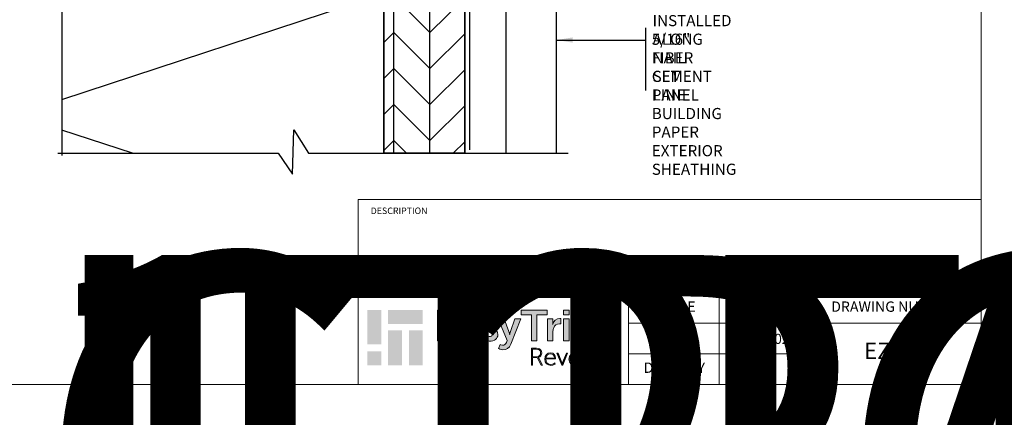
# Model space of a CAD drawing. Units: millimetres. Extents: x -6 to 226, y 320 to 426.
# Drawn here: x 31 to 37, y 391 to 393 of the extents above; entities that cross this region are included whole.
import ezdxf
from ezdxf.enums import TextEntityAlignment as Align

# ---------------------------------------------------------------- set-up
doc = ezdxf.new("R2018")
doc.units = ezdxf.units.MM
doc.linetypes.add('DASHED2', pattern=[0.375, 0.25, -0.125])
for name, color, linetype, lineweight in [('border', 4, 'Continuous', 20), ('Dim', 8, 'Continuous', 30), ('OTHER MATERIAL', 8, 'Continuous', 30)]:
    doc.layers.add(name, color=color, linetype=linetype, lineweight=lineweight)
doc.layers.add('LOGO', color=7, linetype='Continuous')
doc.layers.add('TEXT', color=6, linetype='Continuous')
doc.styles.add('DIM', font='simplex.shx')
doc.styles.add('EZ-Metric', font='simplex.shx', dxfattribs={"height": 0.0787})
doc.styles.add('I-TEXT2', font='simplex.shx', dxfattribs={"height": 0.072})
doc.styles.add('S120', font='SIMPLEX.SHX', dxfattribs={"height": 1.2})
doc.styles.get("Standard").update_dxf_attribs({"font": 'arial.ttf'})
doc.dimstyles.new('EZ-mmX1', dxfattribs={"dimtxt": 0.0787, "dimasz": 0.0984, "dimexe": 1, "dimexo": 0.5, "dimgap": 1, "dimtad": 1, "dimtih": 1, "dimtoh": 1, "dimzin": 4, "dimdsep": 46, "dimtxsty": 'EZ-Metric', "dimcen": 0.15, "dimazin": 3, "dimtfac": 1, "dimtofl": 0, "dimtmove": 0, "dimatfit": 1, "dimfxl": 1, "dimarcsym": 0})

# ---------------------------------------------------------------- blocks, each defined once
blk = doc.blocks.new('EZ LOGO mm (2024)')
at = {"true_color": 0xbedeaa}
h = blk.add_hatch(color=9, dxfattribs=at)
h.dxf.hatch_style = 1
h.paths.add_polyline_path([(2.18, 8.66), (0, 8.66), (0, 3.26), (2.18, 3.26)])
h.paths.add_polyline_path([(2.18, 2.19), (0, 2.19), (0, 0), (2.18, 0)])
at = {"true_color": 0x9ac97d}
h = blk.add_hatch(color=73, dxfattribs=at)
h.dxf.hatch_style = 1
h.paths.add_polyline_path([(8.68, 8.66), (3.24, 8.66), (3.24, 6.49), (8.68, 6.49)])
at = {"true_color": 0x6fbe45}
h = blk.add_hatch(color=93, dxfattribs=at)
h.dxf.hatch_style = 1
h.paths.add_polyline_path([(5.42, 5.45), (3.24, 5.45), (3.24, 0), (5.42, 0)])
h.paths.add_polyline_path([(8.68, 5.45), (6.5, 5.45), (6.5, 0), (8.68, 0)])
at = {"layer": 'LOGO', "lineweight": 0}
h = blk.add_hatch(color=7, dxfattribs=at)
h.dxf.hatch_style = 2
h.paths.add_polyline_path([(10.99, 8.66), (13.88, 8.66), (13.88, 7.91), (11.87, 7.91), (11.87, 6.64), (13.49, 6.64), (13.49, 5.89), (11.87, 5.89), (11.87, 4.59), (13.99, 4.59), (13.99, 3.83), (10.99, 3.83)])
h = blk.add_hatch(color=7, dxfattribs=at)
h.dxf.hatch_style = 2
h.paths.add_polyline_path([(25.7, 7.91), (24.11, 7.91), (24.11, 8.66), (28.16, 8.66), (28.16, 7.91), (26.58, 7.91), (26.58, 3.83), (25.7, 3.83)])
h = blk.add_hatch(color=7, dxfattribs=at)
h.dxf.hatch_style = 2
h.paths.add_polyline_path([(30.75, 8.66), (31.61, 8.66), (31.61, 7.89), (30.75, 7.89)])
h.paths.add_polyline_path([(30.75, 7.3), (31.62, 7.3), (31.62, 3.83), (30.75, 3.83)])
h = blk.add_hatch(color=7, dxfattribs=at)
h.dxf.hatch_style = 2
edge = h.paths.add_edge_path()
edge.add_spline(control_points=[(16.39, 6.01), (16.39, 6.01), (16.51, 6.01), (16.51, 6.01), (16.51, 6.01), (16.51, 6.06), (16.51, 6.06), (16.51, 6.51), (16.22, 6.67), (15.84, 6.67), (15.34, 6.67), (14.89, 6.33), (14.89, 6.33), (14.89, 6.33), (14.56, 6.95), (14.56, 6.95), (14.56, 6.95), (15.1, 7.38), (15.92, 7.38), (16.83, 7.38), (17.36, 6.88), (17.36, 6), (17.36, 6), (17.36, 3.83), (17.36, 3.83), (17.36, 3.83), (16.57, 3.83), (16.57, 3.83), (16.57, 3.83), (16.57, 4.12), (16.57, 4.12), (16.57, 4.25), (16.58, 4.36), (16.58, 4.36), (16.58, 4.36), (16.57, 4.36), (16.57, 4.36), (16.58, 4.36), (16.3, 3.75), (15.51, 3.75), (14.89, 3.75), (14.34, 4.14), (14.34, 4.83), (14.34, 5.93), (15.83, 6.01), (16.39, 6.01)], knot_values=[0, 0, 0, 0, 1, 1, 1, 2, 2, 2, 3, 3, 3, 4, 4, 4, 5, 5, 5, 6, 6, 6, 7, 7, 7, 8, 8, 8, 9, 9, 9, 10, 10, 10, 11, 11, 11, 12, 12, 12, 13, 13, 13, 14, 14, 14, 15, 15, 15, 15], degree=3, periodic=0)
edge = h.paths.add_edge_path()
edge.add_spline(control_points=[(15.73, 4.42), (16.19, 4.42), (16.51, 4.91), (16.51, 5.33), (16.51, 5.33), (16.51, 5.42), (16.51, 5.42), (16.51, 5.42), (16.36, 5.42), (16.36, 5.42), (15.92, 5.42), (15.21, 5.36), (15.21, 4.87), (15.21, 4.64), (15.38, 4.42), (15.73, 4.42)], knot_values=[0, 0, 0, 0, 1, 1, 1, 2, 2, 2, 3, 3, 3, 4, 4, 4, 5, 5, 5, 5], degree=3, periodic=0)
h = blk.add_hatch(color=7, dxfattribs=at)
h.dxf.hatch_style = 2
edge = h.paths.add_edge_path()
edge.add_spline(control_points=[(18.16, 4.87), (18.16, 4.87), (18.54, 4.48), (19.11, 4.48), (19.35, 4.48), (19.56, 4.59), (19.56, 4.8), (19.56, 5.31), (17.87, 5.25), (17.87, 6.36), (17.87, 7.01), (18.45, 7.38), (19.2, 7.38), (19.98, 7.38), (20.37, 6.99), (20.37, 6.99), (20.37, 6.99), (20.05, 6.35), (20.05, 6.35), (20.05, 6.35), (19.73, 6.65), (19.19, 6.65), (18.97, 6.65), (18.75, 6.55), (18.75, 6.33), (18.75, 5.84), (20.44, 5.91), (20.44, 4.79), (20.44, 4.21), (19.94, 3.75), (19.11, 3.75), (18.25, 3.75), (17.77, 4.26), (17.77, 4.26), (17.77, 4.26), (18.16, 4.87), (18.16, 4.87)], knot_values=[0, 0, 0, 0, 1, 1, 1, 2, 2, 2, 3, 3, 3, 4, 4, 4, 5, 5, 5, 6, 6, 6, 7, 7, 7, 8, 8, 8, 9, 9, 9, 10, 10, 10, 11, 11, 11, 12, 12, 12, 12], degree=3, periodic=0)
h = blk.add_hatch(color=7, dxfattribs=at)
h.dxf.hatch_style = 2
edge = h.paths.add_edge_path()
edge.add_spline(control_points=[(20.81, 3.27), (20.81, 3.27), (21, 3.13), (21.2, 3.13), (21.44, 3.13), (21.67, 3.27), (21.8, 3.58), (21.8, 3.58), (21.93, 3.89), (21.93, 3.89), (21.93, 3.89), (20.47, 7.3), (20.47, 7.3), (20.47, 7.3), (21.44, 7.3), (21.44, 7.3), (21.44, 7.3), (22.17, 5.3), (22.17, 5.3), (22.24, 5.12), (22.3, 4.83), (22.3, 4.83), (22.3, 4.83), (22.31, 4.83), (22.31, 4.83), (22.31, 4.83), (22.37, 5.1), (22.43, 5.29), (22.43, 5.29), (23.11, 7.3), (23.11, 7.3), (23.11, 7.3), (24.05, 7.3), (24.05, 7.3), (24.05, 7.3), (22.5, 3.31), (22.5, 3.31), (22.26, 2.67), (21.77, 2.4), (21.25, 2.4), (20.83, 2.4), (20.53, 2.63), (20.53, 2.63), (20.53, 2.63), (20.81, 3.27), (20.81, 3.27)], knot_values=[0, 0, 0, 0, 1, 1, 1, 2, 2, 2, 3, 3, 3, 4, 4, 4, 5, 5, 5, 6, 6, 6, 7, 7, 7, 8, 8, 8, 9, 9, 9, 10, 10, 10, 11, 11, 11, 12, 12, 12, 13, 13, 13, 14, 14, 14, 15, 15, 15, 15], degree=3, periodic=0)
h = blk.add_hatch(color=7, dxfattribs=at)
h.dxf.hatch_style = 2
edge = h.paths.add_edge_path()
edge.add_spline(control_points=[(28.22, 7.3), (28.22, 7.3), (29.05, 7.3), (29.05, 7.3), (29.05, 7.3), (29.05, 6.7), (29.05, 6.7), (29.05, 6.57), (29.03, 6.46), (29.03, 6.46), (29.03, 6.46), (29.05, 6.46), (29.05, 6.46), (29.2, 6.95), (29.62, 7.35), (30.15, 7.35), (30.23, 7.35), (30.31, 7.34), (30.31, 7.34), (30.31, 7.34), (30.31, 6.48), (30.31, 6.48), (30.31, 6.48), (30.22, 6.5), (30.1, 6.5), (29.73, 6.5), (29.32, 6.29), (29.16, 5.77), (29.1, 5.6), (29.08, 5.41), (29.08, 5.21), (29.08, 5.21), (29.08, 3.83), (29.08, 3.83), (29.08, 3.83), (28.22, 3.83), (28.22, 3.83), (28.22, 3.83), (28.22, 7.3), (28.22, 7.3)], knot_values=[0, 0, 0, 0, 1, 1, 1, 2, 2, 2, 3, 3, 3, 4, 4, 4, 5, 5, 5, 6, 6, 6, 7, 7, 7, 8, 8, 8, 9, 9, 9, 10, 10, 10, 11, 11, 11, 12, 12, 12, 13, 13, 13, 13], degree=3, periodic=0)
h = blk.add_hatch(color=7, dxfattribs=at)
h.dxf.hatch_style = 2
edge = h.paths.add_edge_path()
edge.add_spline(control_points=[(32.13, 7.3), (32.13, 7.3), (32.96, 7.3), (32.96, 7.3), (32.96, 7.3), (32.96, 6.9), (32.96, 6.9), (32.96, 6.77), (32.95, 6.66), (32.95, 6.66), (32.95, 6.66), (32.96, 6.66), (32.96, 6.66), (33.13, 7), (33.54, 7.38), (34.09, 7.38), (34.62, 7.38), (34.96, 7.14), (35.1, 6.67), (35.1, 6.67), (35.12, 6.67), (35.12, 6.67), (35.31, 7.04), (35.76, 7.38), (36.3, 7.38), (37.02, 7.38), (37.44, 6.97), (37.44, 6.06), (37.44, 6.06), (37.44, 3.83), (37.44, 3.83), (37.44, 3.83), (36.57, 3.83), (36.57, 3.83), (36.57, 3.83), (36.57, 5.9), (36.57, 5.9), (36.57, 6.29), (36.5, 6.59), (36.1, 6.59), (35.65, 6.59), (35.36, 6.24), (35.26, 5.8), (35.23, 5.67), (35.22, 5.52), (35.22, 5.36), (35.22, 5.36), (35.22, 3.83), (35.22, 3.83), (35.22, 3.83), (34.35, 3.83), (34.35, 3.83), (34.35, 3.83), (34.35, 5.9), (34.35, 5.9), (34.35, 6.27), (34.29, 6.59), (33.88, 6.59), (33.44, 6.59), (33.14, 6.24), (33.03, 5.8), (33, 5.67), (32.99, 5.51), (32.99, 5.36), (32.99, 5.36), (32.99, 3.83), (32.99, 3.83), (32.99, 3.83), (32.13, 3.83), (32.13, 3.83), (32.13, 3.83), (32.13, 7.3), (32.13, 7.3)], knot_values=[0, 0, 0, 0, 1, 1, 1, 2, 2, 2, 3, 3, 3, 4, 4, 4, 5, 5, 5, 6, 6, 6, 7, 7, 7, 8, 8, 8, 9, 9, 9, 10, 10, 10, 11, 11, 11, 12, 12, 12, 13, 13, 13, 14, 14, 14, 15, 15, 15, 16, 16, 16, 17, 17, 17, 18, 18, 18, 19, 19, 19, 20, 20, 20, 21, 21, 21, 22, 22, 22, 23, 23, 23, 24, 24, 24, 24], degree=3, periodic=0)
h = blk.add_hatch(color=7, dxfattribs=at)
h.dxf.hatch_style = 2
edge = h.paths.add_edge_path()
edge.add_spline(control_points=[(38.84, 7.38), (39.23, 7.38), (39.54, 7.07), (39.54, 6.68), (39.54, 6.28), (39.23, 5.98), (38.84, 5.98), (38.47, 5.98), (38.16, 6.28), (38.16, 6.68), (38.16, 7.07), (38.47, 7.38), (38.84, 7.38)], knot_values=[0, 0, 0, 0, 1, 1, 1, 2, 2, 2, 3, 3, 3, 4, 4, 4, 4], degree=3, periodic=0)
edge = h.paths.add_edge_path()
edge.add_spline(control_points=[(38.84, 6.06), (39.19, 6.06), (39.45, 6.33), (39.45, 6.68), (39.45, 7.03), (39.19, 7.3), (38.84, 7.3), (38.51, 7.3), (38.25, 7.03), (38.25, 6.68), (38.25, 6.33), (38.51, 6.06), (38.84, 6.06)], knot_values=[0, 0, 0, 0, 1, 1, 1, 2, 2, 2, 3, 3, 3, 4, 4, 4, 4], degree=3, periodic=0)
edge = h.paths.add_edge_path()
edge.add_spline(control_points=[(38.62, 7.07), (38.62, 7.07), (38.88, 7.07), (38.88, 7.07), (39.01, 7.07), (39.1, 6.98), (39.1, 6.84), (39.1, 6.73), (39.03, 6.65), (38.95, 6.63), (38.95, 6.63), (38.95, 6.63), (38.95, 6.63), (38.95, 6.63), (38.96, 6.62), (38.98, 6.59), (38.98, 6.59), (39.13, 6.29), (39.13, 6.29), (39.13, 6.29), (39.04, 6.29), (39.04, 6.29), (39.04, 6.29), (38.87, 6.61), (38.87, 6.61), (38.87, 6.61), (38.7, 6.61), (38.7, 6.61), (38.7, 6.61), (38.7, 6.29), (38.7, 6.29), (38.7, 6.29), (38.62, 6.29), (38.62, 6.29), (38.62, 6.29), (38.62, 7.07), (38.62, 7.07)], knot_values=[0, 0, 0, 0, 1, 1, 1, 2, 2, 2, 3, 3, 3, 4, 4, 4, 5, 5, 5, 6, 6, 6, 7, 7, 7, 8, 8, 8, 9, 9, 9, 10, 10, 10, 11, 11, 11, 12, 12, 12, 12], degree=3, periodic=0)
edge = h.paths.add_edge_path()
edge.add_spline(control_points=[(38.87, 6.69), (38.96, 6.69), (39.02, 6.75), (39.02, 6.84), (39.02, 6.94), (38.96, 6.99), (38.87, 6.99), (38.87, 6.99), (38.7, 6.99), (38.7, 6.99), (38.7, 6.99), (38.7, 6.69), (38.7, 6.69), (38.7, 6.69), (38.87, 6.69), (38.87, 6.69)], knot_values=[0, 0, 0, 0, 1, 1, 1, 2, 2, 2, 3, 3, 3, 4, 4, 4, 5, 5, 5, 5], degree=3, periodic=0)
h = blk.add_hatch(color=7, dxfattribs=at)
h.dxf.hatch_style = 2
edge = h.paths.add_edge_path()
edge.add_spline(control_points=[(25.7, 2.65), (25.7, 2.65), (26.48, 2.65), (26.48, 2.65), (26.72, 2.65), (26.85, 2.63), (26.95, 2.57), (27.17, 2.47), (27.32, 2.24), (27.32, 1.94), (27.32, 1.56), (27.1, 1.27), (26.79, 1.21), (26.79, 1.21), (26.79, 1.2), (26.79, 1.2), (26.79, 1.2), (26.82, 1.17), (26.85, 1.1), (26.85, 1.1), (27.45, 0), (27.45, 0), (27.45, 0), (27.25, 0), (27.25, 0), (27.25, 0), (26.62, 1.18), (26.62, 1.18), (26.62, 1.18), (25.86, 1.18), (25.86, 1.18), (25.86, 1.18), (25.86, 0), (25.86, 0), (25.86, 0), (25.7, 0), (25.7, 0), (25.7, 0), (25.7, 2.65), (25.7, 2.65)], knot_values=[0, 0, 0, 0, 1, 1, 1, 2, 2, 2, 3, 3, 3, 4, 4, 4, 5, 5, 5, 6, 6, 6, 7, 7, 7, 8, 8, 8, 9, 9, 9, 10, 10, 10, 11, 11, 11, 12, 12, 12, 13, 13, 13, 13], degree=3, periodic=0)
edge = h.paths.add_edge_path()
edge.add_spline(control_points=[(26.58, 1.33), (26.93, 1.33), (27.15, 1.58), (27.15, 1.94), (27.15, 2.17), (27.03, 2.36), (26.84, 2.45), (26.76, 2.48), (26.68, 2.5), (26.47, 2.5), (26.47, 2.5), (25.86, 2.5), (25.86, 2.5), (25.86, 2.5), (25.86, 1.33), (25.86, 1.33), (25.86, 1.33), (26.58, 1.33), (26.58, 1.33)], knot_values=[0, 0, 0, 0, 1, 1, 1, 2, 2, 2, 3, 3, 3, 4, 4, 4, 5, 5, 5, 6, 6, 6, 6], degree=3, periodic=0)
h = blk.add_hatch(color=7, dxfattribs=at)
h.dxf.hatch_style = 2
edge = h.paths.add_edge_path()
edge.add_spline(control_points=[(28.71, 1.94), (29.22, 1.94), (29.48, 1.54), (29.48, 1.08), (29.48, 1.04), (29.47, 0.98), (29.47, 0.98), (29.47, 0.98), (27.96, 0.98), (27.96, 0.98), (27.96, 0.43), (28.33, 0.11), (28.77, 0.11), (29.13, 0.11), (29.35, 0.35), (29.35, 0.35), (29.35, 0.35), (29.44, 0.22), (29.44, 0.22), (29.44, 0.22), (29.18, -0.04), (28.77, -0.04), (28.23, -0.04), (27.79, 0.34), (27.79, 0.95), (27.79, 1.59), (28.22, 1.94), (28.71, 1.94)], knot_values=[0, 0, 0, 0, 1, 1, 1, 2, 2, 2, 3, 3, 3, 4, 4, 4, 5, 5, 5, 6, 6, 6, 7, 7, 7, 8, 8, 8, 9, 9, 9, 9], degree=3, periodic=0)
edge = h.paths.add_edge_path()
edge.add_spline(control_points=[(29.32, 1.12), (29.3, 1.59), (29.02, 1.79), (28.71, 1.79), (28.36, 1.79), (28.03, 1.57), (27.97, 1.12), (27.97, 1.12), (29.32, 1.12), (29.32, 1.12)], knot_values=[0, 0, 0, 0, 1, 1, 1, 2, 2, 2, 3, 3, 3, 3], degree=3, periodic=0)
h = blk.add_hatch(color=7, dxfattribs=at)
h.dxf.hatch_style = 2
edge = h.paths.add_edge_path()
edge.add_spline(control_points=[(29.71, 1.9), (29.71, 1.9), (29.88, 1.9), (29.88, 1.9), (29.88, 1.9), (30.47, 0.41), (30.47, 0.41), (30.5, 0.32), (30.53, 0.21), (30.53, 0.21), (30.53, 0.21), (30.54, 0.21), (30.54, 0.21), (30.54, 0.21), (30.57, 0.32), (30.6, 0.41), (30.6, 0.41), (31.19, 1.9), (31.19, 1.9), (31.19, 1.9), (31.36, 1.9), (31.36, 1.9), (31.36, 1.9), (30.61, 0), (30.61, 0), (30.61, 0), (30.46, 0), (30.46, 0), (30.46, 0), (29.71, 1.9), (29.71, 1.9)], knot_values=[0, 0, 0, 0, 1, 1, 1, 2, 2, 2, 3, 3, 3, 4, 4, 4, 5, 5, 5, 6, 6, 6, 7, 7, 7, 8, 8, 8, 9, 9, 9, 10, 10, 10, 10], degree=3, periodic=0)
h = blk.add_hatch(color=7, dxfattribs=at)
h.dxf.hatch_style = 2
edge = h.paths.add_edge_path()
edge.add_spline(control_points=[(32.51, 1.94), (33.02, 1.94), (33.28, 1.54), (33.28, 1.08), (33.28, 1.04), (33.27, 0.98), (33.27, 0.98), (33.27, 0.98), (31.75, 0.98), (31.75, 0.98), (31.75, 0.43), (32.12, 0.11), (32.56, 0.11), (32.93, 0.11), (33.15, 0.35), (33.15, 0.35), (33.15, 0.35), (33.24, 0.22), (33.24, 0.22), (33.24, 0.22), (32.97, -0.04), (32.56, -0.04), (32.03, -0.04), (31.59, 0.34), (31.59, 0.95), (31.59, 1.59), (32.02, 1.94), (32.51, 1.94)], knot_values=[0, 0, 0, 0, 1, 1, 1, 2, 2, 2, 3, 3, 3, 4, 4, 4, 5, 5, 5, 6, 6, 6, 7, 7, 7, 8, 8, 8, 9, 9, 9, 9], degree=3, periodic=0)
edge = h.paths.add_edge_path()
edge.add_spline(control_points=[(33.11, 1.12), (33.1, 1.59), (32.82, 1.79), (32.5, 1.79), (32.16, 1.79), (31.83, 1.57), (31.76, 1.12), (31.76, 1.12), (33.11, 1.12), (33.11, 1.12)], knot_values=[0, 0, 0, 0, 1, 1, 1, 2, 2, 2, 3, 3, 3, 3], degree=3, periodic=0)
h = blk.add_hatch(color=7, dxfattribs=at)
h.dxf.hatch_style = 2
edge = h.paths.add_edge_path()
edge.add_spline(control_points=[(34.8, 1.16), (34.8, 1.16), (34.92, 1.16), (34.92, 1.16), (34.92, 1.16), (34.92, 1.22), (34.92, 1.22), (34.92, 1.64), (34.71, 1.79), (34.4, 1.79), (34.07, 1.79), (33.86, 1.6), (33.86, 1.6), (33.86, 1.6), (33.77, 1.73), (33.77, 1.73), (33.77, 1.73), (34, 1.94), (34.41, 1.94), (34.85, 1.94), (35.08, 1.7), (35.08, 1.23), (35.08, 1.23), (35.08, 0), (35.08, 0), (35.08, 0), (34.92, 0), (34.92, 0), (34.92, 0), (34.92, 0.25), (34.92, 0.25), (34.92, 0.35), (34.94, 0.42), (34.94, 0.42), (34.94, 0.42), (34.93, 0.42), (34.93, 0.42), (34.93, 0.42), (34.76, -0.04), (34.27, -0.04), (33.96, -0.04), (33.62, 0.13), (33.62, 0.51), (33.62, 1.15), (34.46, 1.16), (34.8, 1.16)], knot_values=[0, 0, 0, 0, 1, 1, 1, 2, 2, 2, 3, 3, 3, 4, 4, 4, 5, 5, 5, 6, 6, 6, 7, 7, 7, 8, 8, 8, 9, 9, 9, 10, 10, 10, 11, 11, 11, 12, 12, 12, 13, 13, 13, 14, 14, 14, 15, 15, 15, 15], degree=3, periodic=0)
edge = h.paths.add_edge_path()
edge.add_spline(control_points=[(34.27, 0.1), (34.69, 0.1), (34.92, 0.53), (34.92, 0.91), (34.92, 0.91), (34.92, 1.01), (34.92, 1.01), (34.92, 1.01), (34.8, 1.01), (34.8, 1.01), (34.48, 1.01), (33.79, 1.01), (33.79, 0.52), (33.79, 0.32), (33.95, 0.1), (34.27, 0.1)], knot_values=[0, 0, 0, 0, 1, 1, 1, 2, 2, 2, 3, 3, 3, 4, 4, 4, 5, 5, 5, 5], degree=3, periodic=0)
h = blk.add_hatch(color=7, dxfattribs=at)
h.dxf.hatch_style = 2
edge = h.paths.add_edge_path()
edge.add_spline(control_points=[(35.67, 2.65), (35.67, 2.65), (35.82, 2.65), (35.82, 2.65), (35.82, 2.65), (35.82, 0.43), (35.82, 0.43), (35.82, 0.17), (35.96, 0.14), (36.05, 0.14), (36.08, 0.14), (36.11, 0.14), (36.11, 0.14), (36.11, 0.14), (36.11, -0.01), (36.11, -0.01), (36.11, -0.01), (36.07, -0.01), (36.04, -0.01), (35.93, -0.01), (35.67, 0.03), (35.67, 0.38), (35.67, 0.38), (35.67, 2.65), (35.67, 2.65)], knot_values=[0, 0, 0, 0, 1, 1, 1, 2, 2, 2, 3, 3, 3, 4, 4, 4, 5, 5, 5, 6, 6, 6, 7, 7, 7, 8, 8, 8, 8], degree=3, periodic=0)
h = blk.add_hatch(color=7, dxfattribs=at)
h.dxf.hatch_style = 2
edge = h.paths.add_edge_path()
edge.add_spline(control_points=[(36.46, 0.35), (36.46, 0.35), (36.67, 0.11), (37.05, 0.11), (37.28, 0.11), (37.48, 0.23), (37.48, 0.47), (37.48, 0.95), (36.44, 0.81), (36.44, 1.43), (36.44, 1.77), (36.72, 1.94), (37.05, 1.94), (37.43, 1.94), (37.61, 1.74), (37.61, 1.74), (37.61, 1.74), (37.51, 1.61), (37.51, 1.61), (37.51, 1.61), (37.36, 1.79), (37.03, 1.79), (36.82, 1.79), (36.61, 1.69), (36.61, 1.44), (36.61, 0.95), (37.65, 1.1), (37.65, 0.47), (37.65, 0.16), (37.39, -0.04), (37.04, -0.04), (36.58, -0.04), (36.36, 0.23), (36.36, 0.23), (36.36, 0.23), (36.46, 0.35), (36.46, 0.35)], knot_values=[0, 0, 0, 0, 1, 1, 1, 2, 2, 2, 3, 3, 3, 4, 4, 4, 5, 5, 5, 6, 6, 6, 7, 7, 7, 8, 8, 8, 9, 9, 9, 10, 10, 10, 11, 11, 11, 12, 12, 12, 12], degree=3, periodic=0)
blk.add_lwpolyline([(10.99, 8.66), (13.88, 8.66), (13.88, 7.91), (11.87, 7.91), (11.87, 6.64), (13.49, 6.64), (13.49, 5.89), (11.87, 5.89), (11.87, 4.59), (13.99, 4.59), (13.99, 3.83), (10.99, 3.83), (10.99, 8.66)], dxfattribs=at)
at = {"layer": 'LOGO', "color": 7, "lineweight": 0}
for points in [[(25.7, 7.91), (24.11, 7.91), (24.11, 8.66), (28.16, 8.66), (28.16, 7.91), (26.58, 7.91), (26.58, 3.83), (25.7, 3.83), (25.7, 7.91)], [(30.75, 8.66), (31.61, 8.66), (31.61, 7.89), (30.75, 7.89), (30.75, 8.66)], [(30.75, 7.3), (31.62, 7.3), (31.62, 3.83), (30.75, 3.83), (30.75, 7.3)]]:
    blk.add_lwpolyline(points, dxfattribs=at)
at = {"layer": 'LOGO', "lineweight": 0}
for points, knots in [([(16.39, 6.01), (16.39, 6.01), (16.51, 6.01), (16.51, 6.01), (16.51, 6.01), (16.51, 6.06), (16.51, 6.06), (16.51, 6.51), (16.22, 6.67), (15.84, 6.67), (15.34, 6.67), (14.89, 6.33), (14.89, 6.33), (14.89, 6.33), (14.56, 6.95), (14.56, 6.95), (14.56, 6.95), (15.1, 7.38), (15.92, 7.38), (16.83, 7.38), (17.36, 6.88), (17.36, 6), (17.36, 6), (17.36, 3.83), (17.36, 3.83), (17.36, 3.83), (16.57, 3.83), (16.57, 3.83), (16.57, 3.83), (16.57, 4.12), (16.57, 4.12), (16.57, 4.25), (16.58, 4.36), (16.58, 4.36), (16.58, 4.36), (16.57, 4.36), (16.57, 4.36), (16.58, 4.36), (16.3, 3.75), (15.51, 3.75), (14.89, 3.75), (14.34, 4.14), (14.34, 4.83), (14.34, 5.93), (15.83, 6.01), (16.39, 6.01)], [0, 0, 0, 0, 1, 1, 1, 2, 2, 2, 3, 3, 3, 4, 4, 4, 5, 5, 5, 6, 6, 6, 7, 7, 7, 8, 8, 8, 9, 9, 9, 10, 10, 10, 11, 11, 11, 12, 12, 12, 13, 13, 13, 14, 14, 14, 15, 15, 15, 15]), ([(18.16, 4.87), (18.16, 4.87), (18.54, 4.48), (19.11, 4.48), (19.35, 4.48), (19.56, 4.59), (19.56, 4.8), (19.56, 5.31), (17.87, 5.25), (17.87, 6.36), (17.87, 7.01), (18.45, 7.38), (19.2, 7.38), (19.98, 7.38), (20.37, 6.99), (20.37, 6.99), (20.37, 6.99), (20.05, 6.35), (20.05, 6.35), (20.05, 6.35), (19.73, 6.65), (19.19, 6.65), (18.97, 6.65), (18.75, 6.55), (18.75, 6.33), (18.75, 5.84), (20.44, 5.91), (20.44, 4.79), (20.44, 4.21), (19.94, 3.75), (19.11, 3.75), (18.25, 3.75), (17.77, 4.26), (17.77, 4.26), (17.77, 4.26), (18.16, 4.87), (18.16, 4.87)], [0, 0, 0, 0, 1, 1, 1, 2, 2, 2, 3, 3, 3, 4, 4, 4, 5, 5, 5, 6, 6, 6, 7, 7, 7, 8, 8, 8, 9, 9, 9, 10, 10, 10, 11, 11, 11, 12, 12, 12, 12]), ([(38.84, 7.38), (39.23, 7.38), (39.54, 7.07), (39.54, 6.68), (39.54, 6.28), (39.23, 5.98), (38.84, 5.98), (38.47, 5.98), (38.16, 6.28), (38.16, 6.68), (38.16, 7.07), (38.47, 7.38), (38.84, 7.38)], [0, 0, 0, 0, 1, 1, 1, 2, 2, 2, 3, 3, 3, 4, 4, 4, 4]), ([(38.84, 6.06), (39.19, 6.06), (39.45, 6.33), (39.45, 6.68), (39.45, 7.03), (39.19, 7.3), (38.84, 7.3), (38.51, 7.3), (38.25, 7.03), (38.25, 6.68), (38.25, 6.33), (38.51, 6.06), (38.84, 6.06)], [0, 0, 0, 0, 1, 1, 1, 2, 2, 2, 3, 3, 3, 4, 4, 4, 4]), ([(38.62, 7.07), (38.62, 7.07), (38.88, 7.07), (38.88, 7.07), (39.01, 7.07), (39.1, 6.98), (39.1, 6.84), (39.1, 6.73), (39.03, 6.65), (38.95, 6.63), (38.95, 6.63), (38.95, 6.63), (38.95, 6.63), (38.95, 6.63), (38.96, 6.62), (38.98, 6.59), (38.98, 6.59), (39.13, 6.29), (39.13, 6.29), (39.13, 6.29), (39.04, 6.29), (39.04, 6.29), (39.04, 6.29), (38.87, 6.61), (38.87, 6.61), (38.87, 6.61), (38.7, 6.61), (38.7, 6.61), (38.7, 6.61), (38.7, 6.29), (38.7, 6.29), (38.7, 6.29), (38.62, 6.29), (38.62, 6.29), (38.62, 6.29), (38.62, 7.07), (38.62, 7.07)], [0, 0, 0, 0, 1, 1, 1, 2, 2, 2, 3, 3, 3, 4, 4, 4, 5, 5, 5, 6, 6, 6, 7, 7, 7, 8, 8, 8, 9, 9, 9, 10, 10, 10, 11, 11, 11, 12, 12, 12, 12]), ([(38.87, 6.69), (38.96, 6.69), (39.02, 6.75), (39.02, 6.84), (39.02, 6.94), (38.96, 6.99), (38.87, 6.99), (38.87, 6.99), (38.7, 6.99), (38.7, 6.99), (38.7, 6.99), (38.7, 6.69), (38.7, 6.69), (38.7, 6.69), (38.87, 6.69), (38.87, 6.69)], [0, 0, 0, 0, 1, 1, 1, 2, 2, 2, 3, 3, 3, 4, 4, 4, 5, 5, 5, 5]), ([(15.73, 4.42), (16.19, 4.42), (16.51, 4.91), (16.51, 5.33), (16.51, 5.33), (16.51, 5.42), (16.51, 5.42), (16.51, 5.42), (16.36, 5.42), (16.36, 5.42), (15.92, 5.42), (15.21, 5.36), (15.21, 4.87), (15.21, 4.64), (15.38, 4.42), (15.73, 4.42)], [0, 0, 0, 0, 1, 1, 1, 2, 2, 2, 3, 3, 3, 4, 4, 4, 5, 5, 5, 5])]:
    blk.add_open_spline(points, degree=3, knots=knots, dxfattribs=at)
at = {"layer": 'LOGO', "color": 7, "lineweight": 0}
for points, knots in [([(20.81, 3.27), (20.81, 3.27), (21, 3.13), (21.2, 3.13), (21.44, 3.13), (21.67, 3.27), (21.8, 3.58), (21.8, 3.58), (21.93, 3.89), (21.93, 3.89), (21.93, 3.89), (20.47, 7.3), (20.47, 7.3), (20.47, 7.3), (21.44, 7.3), (21.44, 7.3), (21.44, 7.3), (22.17, 5.3), (22.17, 5.3), (22.24, 5.12), (22.3, 4.83), (22.3, 4.83), (22.3, 4.83), (22.31, 4.83), (22.31, 4.83), (22.31, 4.83), (22.37, 5.1), (22.43, 5.29), (22.43, 5.29), (23.11, 7.3), (23.11, 7.3), (23.11, 7.3), (24.05, 7.3), (24.05, 7.3), (24.05, 7.3), (22.5, 3.31), (22.5, 3.31), (22.26, 2.67), (21.77, 2.4), (21.25, 2.4), (20.83, 2.4), (20.53, 2.63), (20.53, 2.63), (20.53, 2.63), (20.81, 3.27), (20.81, 3.27)], [0, 0, 0, 0, 1, 1, 1, 2, 2, 2, 3, 3, 3, 4, 4, 4, 5, 5, 5, 6, 6, 6, 7, 7, 7, 8, 8, 8, 9, 9, 9, 10, 10, 10, 11, 11, 11, 12, 12, 12, 13, 13, 13, 14, 14, 14, 15, 15, 15, 15]), ([(28.22, 7.3), (28.22, 7.3), (29.05, 7.3), (29.05, 7.3), (29.05, 7.3), (29.05, 6.7), (29.05, 6.7), (29.05, 6.57), (29.03, 6.46), (29.03, 6.46), (29.03, 6.46), (29.05, 6.46), (29.05, 6.46), (29.2, 6.95), (29.62, 7.35), (30.15, 7.35), (30.23, 7.35), (30.31, 7.34), (30.31, 7.34), (30.31, 7.34), (30.31, 6.48), (30.31, 6.48), (30.31, 6.48), (30.22, 6.5), (30.1, 6.5), (29.73, 6.5), (29.32, 6.29), (29.16, 5.77), (29.1, 5.6), (29.08, 5.41), (29.08, 5.21), (29.08, 5.21), (29.08, 3.83), (29.08, 3.83), (29.08, 3.83), (28.22, 3.83), (28.22, 3.83), (28.22, 3.83), (28.22, 7.3), (28.22, 7.3)], [0, 0, 0, 0, 1, 1, 1, 2, 2, 2, 3, 3, 3, 4, 4, 4, 5, 5, 5, 6, 6, 6, 7, 7, 7, 8, 8, 8, 9, 9, 9, 10, 10, 10, 11, 11, 11, 12, 12, 12, 13, 13, 13, 13]), ([(32.13, 7.3), (32.13, 7.3), (32.96, 7.3), (32.96, 7.3), (32.96, 7.3), (32.96, 6.9), (32.96, 6.9), (32.96, 6.77), (32.95, 6.66), (32.95, 6.66), (32.95, 6.66), (32.96, 6.66), (32.96, 6.66), (33.13, 7), (33.54, 7.38), (34.09, 7.38), (34.62, 7.38), (34.96, 7.14), (35.1, 6.67), (35.1, 6.67), (35.12, 6.67), (35.12, 6.67), (35.31, 7.04), (35.76, 7.38), (36.3, 7.38), (37.02, 7.38), (37.44, 6.97), (37.44, 6.06), (37.44, 6.06), (37.44, 3.83), (37.44, 3.83), (37.44, 3.83), (36.57, 3.83), (36.57, 3.83), (36.57, 3.83), (36.57, 5.9), (36.57, 5.9), (36.57, 6.29), (36.5, 6.59), (36.1, 6.59), (35.65, 6.59), (35.36, 6.24), (35.26, 5.8), (35.23, 5.67), (35.22, 5.52), (35.22, 5.36), (35.22, 5.36), (35.22, 3.83), (35.22, 3.83), (35.22, 3.83), (34.35, 3.83), (34.35, 3.83), (34.35, 3.83), (34.35, 5.9), (34.35, 5.9), (34.35, 6.27), (34.29, 6.59), (33.88, 6.59), (33.44, 6.59), (33.14, 6.24), (33.03, 5.8), (33, 5.67), (32.99, 5.51), (32.99, 5.36), (32.99, 5.36), (32.99, 3.83), (32.99, 3.83), (32.99, 3.83), (32.13, 3.83), (32.13, 3.83), (32.13, 3.83), (32.13, 7.3), (32.13, 7.3)], [0, 0, 0, 0, 1, 1, 1, 2, 2, 2, 3, 3, 3, 4, 4, 4, 5, 5, 5, 6, 6, 6, 7, 7, 7, 8, 8, 8, 9, 9, 9, 10, 10, 10, 11, 11, 11, 12, 12, 12, 13, 13, 13, 14, 14, 14, 15, 15, 15, 16, 16, 16, 17, 17, 17, 18, 18, 18, 19, 19, 19, 20, 20, 20, 21, 21, 21, 22, 22, 22, 23, 23, 23, 24, 24, 24, 24]), ([(25.7, 2.65), (25.7, 2.65), (26.48, 2.65), (26.48, 2.65), (26.72, 2.65), (26.85, 2.63), (26.95, 2.57), (27.17, 2.47), (27.32, 2.24), (27.32, 1.94), (27.32, 1.56), (27.1, 1.27), (26.79, 1.21), (26.79, 1.21), (26.79, 1.2), (26.79, 1.2), (26.79, 1.2), (26.82, 1.17), (26.85, 1.1), (26.85, 1.1), (27.45, 0), (27.45, 0), (27.45, 0), (27.25, 0), (27.25, 0), (27.25, 0), (26.62, 1.18), (26.62, 1.18), (26.62, 1.18), (25.86, 1.18), (25.86, 1.18), (25.86, 1.18), (25.86, 0), (25.86, 0), (25.86, 0), (25.7, 0), (25.7, 0), (25.7, 0), (25.7, 2.65), (25.7, 2.65)], [0, 0, 0, 0, 1, 1, 1, 2, 2, 2, 3, 3, 3, 4, 4, 4, 5, 5, 5, 6, 6, 6, 7, 7, 7, 8, 8, 8, 9, 9, 9, 10, 10, 10, 11, 11, 11, 12, 12, 12, 13, 13, 13, 13]), ([(26.58, 1.33), (26.93, 1.33), (27.15, 1.58), (27.15, 1.94), (27.15, 2.17), (27.03, 2.36), (26.84, 2.45), (26.76, 2.48), (26.68, 2.5), (26.47, 2.5), (26.47, 2.5), (25.86, 2.5), (25.86, 2.5), (25.86, 2.5), (25.86, 1.33), (25.86, 1.33), (25.86, 1.33), (26.58, 1.33), (26.58, 1.33)], [0, 0, 0, 0, 1, 1, 1, 2, 2, 2, 3, 3, 3, 4, 4, 4, 5, 5, 5, 6, 6, 6, 6]), ([(28.71, 1.94), (29.22, 1.94), (29.48, 1.54), (29.48, 1.08), (29.48, 1.04), (29.47, 0.98), (29.47, 0.98), (29.47, 0.98), (27.96, 0.98), (27.96, 0.98), (27.96, 0.43), (28.33, 0.11), (28.77, 0.11), (29.13, 0.11), (29.35, 0.35), (29.35, 0.35), (29.35, 0.35), (29.44, 0.22), (29.44, 0.22), (29.44, 0.22), (29.18, -0.04), (28.77, -0.04), (28.23, -0.04), (27.79, 0.34), (27.79, 0.95), (27.79, 1.59), (28.22, 1.94), (28.71, 1.94)], [0, 0, 0, 0, 1, 1, 1, 2, 2, 2, 3, 3, 3, 4, 4, 4, 5, 5, 5, 6, 6, 6, 7, 7, 7, 8, 8, 8, 9, 9, 9, 9]), ([(29.32, 1.12), (29.3, 1.59), (29.02, 1.79), (28.71, 1.79), (28.36, 1.79), (28.03, 1.57), (27.97, 1.12), (27.97, 1.12), (29.32, 1.12), (29.32, 1.12)], [0, 0, 0, 0, 1, 1, 1, 2, 2, 2, 3, 3, 3, 3]), ([(29.71, 1.9), (29.71, 1.9), (29.88, 1.9), (29.88, 1.9), (29.88, 1.9), (30.47, 0.41), (30.47, 0.41), (30.5, 0.32), (30.53, 0.21), (30.53, 0.21), (30.53, 0.21), (30.54, 0.21), (30.54, 0.21), (30.54, 0.21), (30.57, 0.32), (30.6, 0.41), (30.6, 0.41), (31.19, 1.9), (31.19, 1.9), (31.19, 1.9), (31.36, 1.9), (31.36, 1.9), (31.36, 1.9), (30.61, 0), (30.61, 0), (30.61, 0), (30.46, 0), (30.46, 0), (30.46, 0), (29.71, 1.9), (29.71, 1.9)], [0, 0, 0, 0, 1, 1, 1, 2, 2, 2, 3, 3, 3, 4, 4, 4, 5, 5, 5, 6, 6, 6, 7, 7, 7, 8, 8, 8, 9, 9, 9, 10, 10, 10, 10]), ([(32.51, 1.94), (33.02, 1.94), (33.28, 1.54), (33.28, 1.08), (33.28, 1.04), (33.27, 0.98), (33.27, 0.98), (33.27, 0.98), (31.75, 0.98), (31.75, 0.98), (31.75, 0.43), (32.12, 0.11), (32.56, 0.11), (32.93, 0.11), (33.15, 0.35), (33.15, 0.35), (33.15, 0.35), (33.24, 0.22), (33.24, 0.22), (33.24, 0.22), (32.97, -0.04), (32.56, -0.04), (32.03, -0.04), (31.59, 0.34), (31.59, 0.95), (31.59, 1.59), (32.02, 1.94), (32.51, 1.94)], [0, 0, 0, 0, 1, 1, 1, 2, 2, 2, 3, 3, 3, 4, 4, 4, 5, 5, 5, 6, 6, 6, 7, 7, 7, 8, 8, 8, 9, 9, 9, 9]), ([(33.11, 1.12), (33.1, 1.59), (32.82, 1.79), (32.5, 1.79), (32.16, 1.79), (31.83, 1.57), (31.76, 1.12), (31.76, 1.12), (33.11, 1.12), (33.11, 1.12)], [0, 0, 0, 0, 1, 1, 1, 2, 2, 2, 3, 3, 3, 3]), ([(34.8, 1.16), (34.8, 1.16), (34.92, 1.16), (34.92, 1.16), (34.92, 1.16), (34.92, 1.22), (34.92, 1.22), (34.92, 1.64), (34.71, 1.79), (34.4, 1.79), (34.07, 1.79), (33.86, 1.6), (33.86, 1.6), (33.86, 1.6), (33.77, 1.73), (33.77, 1.73), (33.77, 1.73), (34, 1.94), (34.41, 1.94), (34.85, 1.94), (35.08, 1.7), (35.08, 1.23), (35.08, 1.23), (35.08, 0), (35.08, 0), (35.08, 0), (34.92, 0), (34.92, 0), (34.92, 0), (34.92, 0.25), (34.92, 0.25), (34.92, 0.35), (34.94, 0.42), (34.94, 0.42), (34.94, 0.42), (34.93, 0.42), (34.93, 0.42), (34.93, 0.42), (34.76, -0.04), (34.27, -0.04), (33.96, -0.04), (33.62, 0.13), (33.62, 0.51), (33.62, 1.15), (34.46, 1.16), (34.8, 1.16)], [0, 0, 0, 0, 1, 1, 1, 2, 2, 2, 3, 3, 3, 4, 4, 4, 5, 5, 5, 6, 6, 6, 7, 7, 7, 8, 8, 8, 9, 9, 9, 10, 10, 10, 11, 11, 11, 12, 12, 12, 13, 13, 13, 14, 14, 14, 15, 15, 15, 15]), ([(35.67, 2.65), (35.67, 2.65), (35.82, 2.65), (35.82, 2.65), (35.82, 2.65), (35.82, 0.43), (35.82, 0.43), (35.82, 0.17), (35.96, 0.14), (36.05, 0.14), (36.08, 0.14), (36.11, 0.14), (36.11, 0.14), (36.11, 0.14), (36.11, -0.01), (36.11, -0.01), (36.11, -0.01), (36.07, -0.01), (36.04, -0.01), (35.93, -0.01), (35.67, 0.03), (35.67, 0.38), (35.67, 0.38), (35.67, 2.65), (35.67, 2.65)], [0, 0, 0, 0, 1, 1, 1, 2, 2, 2, 3, 3, 3, 4, 4, 4, 5, 5, 5, 6, 6, 6, 7, 7, 7, 8, 8, 8, 8]), ([(36.46, 0.35), (36.46, 0.35), (36.67, 0.11), (37.05, 0.11), (37.28, 0.11), (37.48, 0.23), (37.48, 0.47), (37.48, 0.95), (36.44, 0.81), (36.44, 1.43), (36.44, 1.77), (36.72, 1.94), (37.05, 1.94), (37.43, 1.94), (37.61, 1.74), (37.61, 1.74), (37.61, 1.74), (37.51, 1.61), (37.51, 1.61), (37.51, 1.61), (37.36, 1.79), (37.03, 1.79), (36.82, 1.79), (36.61, 1.69), (36.61, 1.44), (36.61, 0.95), (37.65, 1.1), (37.65, 0.47), (37.65, 0.16), (37.39, -0.04), (37.04, -0.04), (36.58, -0.04), (36.36, 0.23), (36.36, 0.23), (36.36, 0.23), (36.46, 0.35), (36.46, 0.35)], [0, 0, 0, 0, 1, 1, 1, 2, 2, 2, 3, 3, 3, 4, 4, 4, 5, 5, 5, 6, 6, 6, 7, 7, 7, 8, 8, 8, 9, 9, 9, 10, 10, 10, 11, 11, 11, 12, 12, 12, 12]), ([(34.27, 0.1), (34.69, 0.1), (34.92, 0.53), (34.92, 0.91), (34.92, 0.91), (34.92, 1.01), (34.92, 1.01), (34.92, 1.01), (34.8, 1.01), (34.8, 1.01), (34.48, 1.01), (33.79, 1.01), (33.79, 0.52), (33.79, 0.32), (33.95, 0.1), (34.27, 0.1)], [0, 0, 0, 0, 1, 1, 1, 2, 2, 2, 3, 3, 3, 4, 4, 4, 5, 5, 5, 5])]:
    blk.add_open_spline(points, degree=3, knots=knots, dxfattribs=at)
blk = doc.blocks.new('TITLEBLOCK')
at = {"layer": 'border', "color": 4}
for p, q in [((162.69, 25.41), (260.35, 25.41)), ((162.69, 25.41), (162.69, -3.62)), ((162.69, 10.77), (260.35, 10.77)), ((205.1, 10.77), (205.1, -3.62)), ((219.29, -3.62), (219.29, 10.77)), ((233.9, -3.62), (233.9, 10.77)), ((205.11, 5.97), (260.35, 5.97)), ((205.12, 1.18), (233.9, 1.18))]:
    blk.add_line(p, q, dxfattribs=at)
blk.add_lwpolyline([(260.35, -3.62), (-6.35, -3.62), (-6.35, 199.58), (260.35, 199.58)], close=True, dxfattribs=at)
blk.add_blockref('EZ LOGO mm (2024)', (164.15, -0.61))
at = {"ltscale": 0.5, "insert": (164.66, 24.14), "char_height": 1.016, "attachment_point": 1, "style": 'I-TEXT2'}
blk.add_mtext_dynamic_manual_height_columns('DESCRIPTION', width=0.5049, gutter_width=0.36, heights=[0], dxfattribs=at)
at = {"layer": 'border', "color": 3, "style": 'S120'}
for s, height, p in [('SCALE', 1.624, (212.32, 8.37)), ('DRAWING NUMBER', 1.6238, (246.69, 8.37)), ('DATE', 1.624, (212.31, 3.37)), ('DRWN BY', 1.624, (212.27, -1.22))]:
    blk.add_text(s, height=height, dxfattribs=at).set_placement(p, align=Align.MIDDLE)
at = {"layer": 'TEXT', "color": 2, "lineweight": 30, "flags": 104}
blk.add_attdef('DESCRIPTION', text='', height=2.54, dxfattribs=at).set_placement((211.52, 16.67), align=Align.MIDDLE_CENTER)
at = {"layer": 'TEXT', "color": 3, "linetype": 'Continuous', "ltscale": 2, "style": 'DIM'}
for tag, p in [('SCALE', (226.92, 8.79)), ('DATEDWN', (226.91, 4.31))]:
    blk.add_attdef(tag, text='', height=1.58, dxfattribs=at).set_placement(p, align=Align.TOP_CENTER)
at = {"layer": 'TEXT', "color": 2, "linetype": 'Continuous', "ltscale": 2, "style": 'DIM'}
blk.add_attdef('DWGNUMBER', text='', height=2.54, dxfattribs=at).set_placement((247.47, 1.31), align=Align.MIDDLE)

msp = doc.modelspace()

# ---------------------------------------------------------------- hatches: boundary and pattern name
at = {"layer": 'OTHER MATERIAL', "ltscale": 5}
h = msp.add_hatch(dxfattribs=at)
h.set_pattern_fill('HWPLY3E1', color=256, scale=0.15748, angle=90, pattern_type=2)
h.set_pattern_definition([(90, (3.26742, 411.0675), (-0.2227104, 1e-17), []), (135, (3.26742, 411.0675), (1e-17, 0.22271035), [0.31496, -0.31496]), (45, (3.26742, 411.0675), (7e-17, 0.22271035), [0.31496, -0.31496])])
h.paths.add_polyline_path([(33.32591, 394.76946), (32.82611, 394.76943), (32.82611, 394.07799), (33.32591, 394.07799)])
h.paths.add_polyline_path([(33.32591, 393.99599), (32.82611, 393.99599), (32.82611, 392.2814), (33.32591, 392.2814)])

# ---------------------------------------------------------------- linework, layer by layer
at = {"layer": 'Dim'}
msp.add_line((34.44045, 393.05642), (34.44045, 392.67024), dxfattribs=at)
at = {"layer": 'Dim', "linetype": 'Continuous'}
for points in [[(30.83883, 395.32702), (30.83883, 394.59399), (30.71022, 394.50722), (30.98306, 394.49738), (30.83883, 394.40844), (30.83883, 392.2677)], [(30.81434, 392.2814), (32.17433, 392.2814), (32.26111, 392.15279), (32.27095, 392.42563), (32.35989, 392.2814), (33.96292, 392.2814)]]:
    msp.add_lwpolyline(points, dxfattribs=at)
at = {"layer": 'OTHER MATERIAL'}
for p, q in [((30.83883, 392.6137), (32.82611, 393.26949)), ((31.27485, 392.2814), (30.83883, 392.42528))]:
    msp.add_line(p, q, dxfattribs=at)
at = {"layer": 'OTHER MATERIAL', "linetype": 'DASHED2', "const_width": 0.00984}
msp.add_lwpolyline([(31.25029, 394.78914), (33.35535, 394.78914), (33.35559, 392.30108)], dxfattribs=at)
at = {"layer": 'OTHER MATERIAL'}
for points in [[(33.32592, 392.2814), (33.32591, 394.76946), (32.82611, 394.76943), (32.82611, 392.2814)], [(33.89234, 392.2814), (33.89234, 394.40187), (33.57984, 394.40187), (33.57984, 392.2814)]]:
    msp.add_lwpolyline(points, dxfattribs=at)
msp.add_lwpolyline([(32.82611, 392.2814), (32.82611, 394.76946), (33.32591, 394.76946), (33.32591, 392.2814)], close=True, dxfattribs=at)

# ---------------------------------------------------------------- block references
ref = msp.add_blockref('TITLEBLOCK', (-6.1, 390.99577), dxfattribs=dict(xscale=0.03937, yscale=0.03937, zscale=0.03937))
lines = msp.add_mtext('EZ 20 2-PIECE GENERAL J VERTICAL\\PTERMINATION 5/16" TRIM', dxfattribs={"layer": 'TEXT', "color": 2, "insert": (2.22761, 391.65226), "char_height": 2.5, "attachment_point": 1})
ref.add_attrib('DESCRIPTION', '', (2.22761, 391.65226), dxfattribs={"flags": 104}).embed_mtext(lines)
ref = msp.add_blockref('TITLEBLOCK', (4.68738, 390.99577), dxfattribs=dict(xscale=0.03937, yscale=0.03937, zscale=0.03937))
lines = msp.add_mtext('EZ 20 2-PIECE GENERAL J WINDOW\\PJAMB 5/16" TRIM', dxfattribs={"layer": 'TEXT', "color": 2, "insert": (13.01499, 391.65226), "char_height": 2.5, "attachment_point": 1})
ref.add_attrib('DESCRIPTION', '', (13.01499, 391.65226), dxfattribs={"flags": 104}).embed_mtext(lines)
ref = msp.add_blockref('TITLEBLOCK', (15.47476, 390.99577), dxfattribs=dict(xscale=0.03937, yscale=0.03937, zscale=0.03937))
lines = msp.add_mtext('EZ 21 2-PIECE SOFFIT J \\P5/16" TRIM', dxfattribs={"layer": 'TEXT', "color": 2, "insert": (23.80237, 391.65226), "char_height": 2.5, "attachment_point": 1})
ref.add_attrib('DESCRIPTION', '', (23.80237, 391.65226), dxfattribs={"flags": 104}).embed_mtext(lines)
ref = msp.add_blockref('TITLEBLOCK', (26.26214, 390.99577), dxfattribs=dict(xscale=0.03937, yscale=0.03937, zscale=0.03937))
ref.add_attrib('DATEDWN', 'MAR2024', dxfattribs={"layer": 'TEXT', "color": 3, "linetype": 'Continuous', "ltscale": 2, "height": 0.062178, "style": 'DIM'}).set_placement((35.1956, 391.16542), align=Align.TOP_CENTER)
ref.add_attrib('SCALE', 'NTS', dxfattribs={"layer": 'TEXT', "color": 3, "linetype": 'Continuous', "ltscale": 2, "height": 0.062178, "style": 'DIM'}).set_placement((35.19598, 391.34168), align=Align.TOP_CENTER)
ref.add_attrib('DWGNUMBER', 'EZ21.2', dxfattribs={"layer": 'TEXT', "color": 2, "linetype": 'Continuous', "ltscale": 2, "height": 0.1, "style": 'DIM'}).set_placement((36.005, 391.04734), align=Align.MIDDLE)
lines = msp.add_mtext('EZ 21 2-PIECE SOFFIT J @  \\PWINDOW SILL 5/16" TRIM', dxfattribs={"layer": 'TEXT', "color": 2, "insert": (34.58975, 391.65226), "char_height": 2.5, "attachment_point": 1})
ref.add_attrib('DESCRIPTION', '', (34.58975, 391.65226), dxfattribs={"flags": 104}).embed_mtext(lines)

# ---------------------------------------------------------------- texts
at = {"layer": 'Dim', "char_height": 0.0688975, "width": 6.9532705895214e-310, "attachment_point": 1, "style": 'EZ-Metric'}
for s, insert in [('DOUBLE HOT DIPPED\\PGALVANIZED SIDING NAILS TO BE\\PINSTALLED ALONG NAIL SET LINE', (34.48482, 394.05469)), ('5/16" FIBER CEMENT PANEL\\PBUILDING PAPER\\PEXTERIOR SHEATHING', (34.47982, 393.02099))]:
    msp.add_mtext(s, dxfattribs=dict(at, insert=insert))

# ---------------------------------------------------------------- leaders
at = {"layer": 'Dim', "annotation_type": 0, "has_hookline": 1, "hookline_direction": 0, "text_width": 1.49606}
msp.add_leader([(33.89234, 392.98162), (34.44082, 392.98162)], dimstyle='EZ-mmX1', override={"dimasz": 0.09842, "dimgap": 0.039, "dimtad": 0}, dxfattribs=at)

doc.saveas('drawing.dxf')
